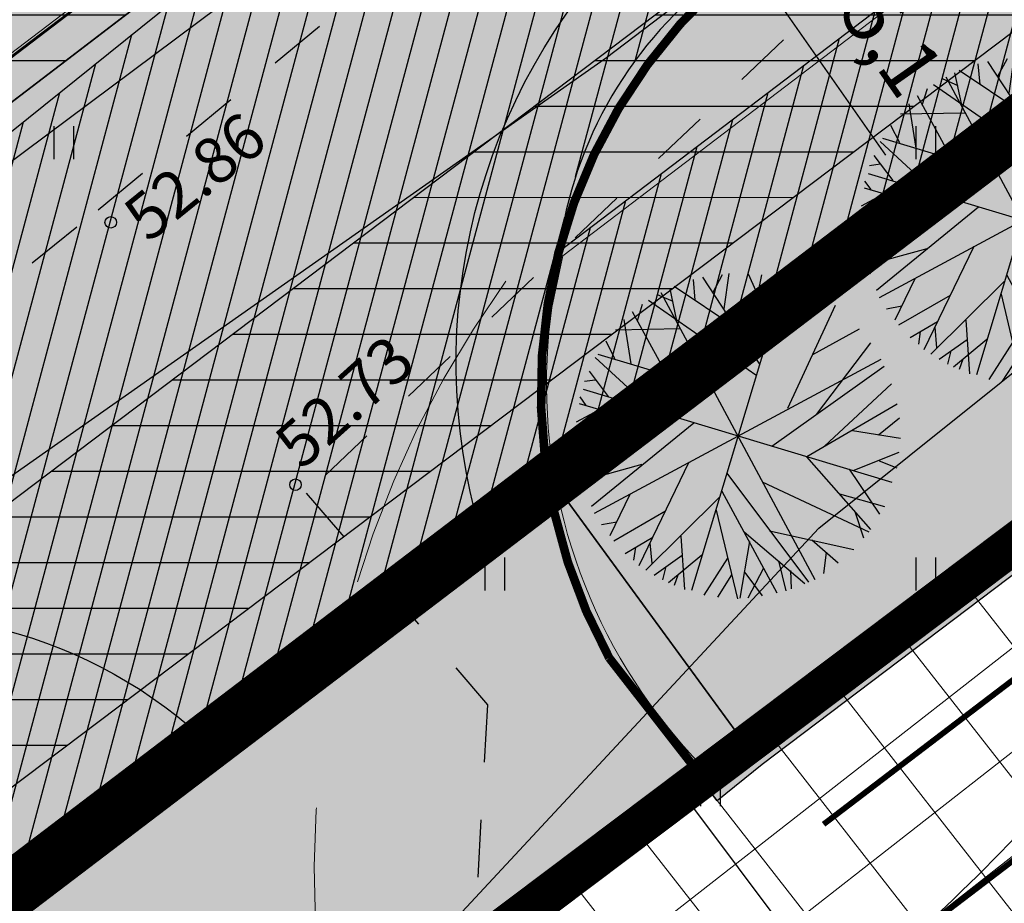
# Model space of a CAD drawing. Units: metres. Extents: x 0 to 550432, y 0 to 6592941.
# Drawn here: x 550019 to 550036, y 6580539 to 6580555 of the extents above; entities that cross this region are included whole.
import ezdxf

# ---------------------------------------------------------------- set-up
doc = ezdxf.new("R2010")
doc.units = ezdxf.units.M
doc.header["$PDMODE"] = 33
doc.header["$PDSIZE"] = 0.2
for name, pattern in [('asfaar', [2.5, 1.5, -1]), ('asfbet', [2, 1, -1]), ('DASHED', [0.75, 0.5, -0.25]), ('PIIRID', [7.5, 5, -1, 0.5, -1])]:
    doc.linetypes.add(name, pattern=pattern)
for name, color, linetype in [('-A-HALJASTUS-MURU', 61, 'Continuous'), ('-B-SERVITUUT', 6, 'Continuous'), ('-Servituut_tee', 8, 'Continuous'), ('-TOPO', 8, 'Continuous'), ('_A-PIIR', 1, 'Continuous'), ('A-AED-METALL', 5, 'FENCELINE2'), ('A-JUURDEPAAS', 250, 'Continuous'), ('A-K-re-KM', 7, 'Continuous'), ('A-PARKLAKOHT', 7, 'Continuous'), ('A-PUU', 64, 'Continuous'), ('A-SUUNAD', 7, 'Continuous'), ('A-TEE-KERGLIIKLUS', 7, 'Continuous'), ('A-TEE-PLAN', 9, 'Continuous'), ('ASFBET', 7, 'asfbet'), ('B-SERVITUUT', 6, 'Continuous'), ('HALJASTUS', 9, 'Continuous'), ('HORISONTAALID', 253, 'Continuous'), ('mpkaabel', 1, 'MP_KBL'), ('Z', 32, 'Continuous')]:
    doc.layers.add(name, color=color, linetype=linetype)
for name, color, linetype, lineweight in [('-A-HOONESTUSALA-HATCH', 151, 'Continuous', 0), ('A-HOONESTUSALA_piir', 174, 'DASHED', 0), ('N-asfalt', 7, 'Continuous', 0)]:
    doc.layers.add(name, color=color, linetype=linetype, lineweight=lineweight)
doc.styles.add('romant', font='romant.shx', dxfattribs={"height": 0.8})
doc.styles.add('SWISL', font='swissl.ttf')
doc.linetypes.add('FENCELINE2', pattern='A,0.25,-0.1,[132,ltypeshp.shx,S=0.1,R=0,X=-0.1,Y=0],-0.1,1', length=1.45)
doc.linetypes.add('MP_KBL', pattern='A,8,-2,[138,mkm.shx,S=1,R=0,X=0,Y=0],6,[138,mkm.shx,S=1,R=180,X=0,Y=0],-2', length=18)
doc.dimstyles.new('ISO-25', dxfattribs={"dimtxt": 2.5, "dimasz": 2.5, "dimexe": 1.25, "dimexo": 0.625, "dimtad": 1, "dimtxsty": 'Standard', "dimcen": 2.5, "dimadec": 0, "dimazin": 0, "dimtfac": 1, "dimtmove": 0, "dimatfit": 3, "dimfxl": 0, "dimarcsym": 0})

# ---------------------------------------------------------------- blocks, each defined once
blk = doc.blocks.new('värav-6m')
at = {"layer": 'A-AED-METALL', "color": 5, "ltscale": 10}
blk.add_lwpolyline([(-3.000100058852695, 2.964019685052335), (-3.000100058852695, -0.03598031494766474), (2.999899941147305, -0.03598031494766474), (2.999899941147305, 2.964019685052335)], dxfattribs=at)
for centre, radius, start, end in [((-2.973839996033348, -0.009720250964164734), 2.97385588167006, 359.4940540454886, 90.50594596785103), ((2.990225679939613, -0.02630605548620224), 2.9903413895168, 89.81463812097186, 180.1853618390293)]:
    blk.add_arc(centre, radius, start, end, dxfattribs=at)
blk = doc.blocks.new('*U12')
at = {"layer": 'A-K-re-KM', "color": 7, "linetype": 'Continuous'}
for points in [[(64280.26044749232, 52994.40456112087), (64280.26044749232, 52993.90456112089), (64280.56044749233, 52993.6045611209)], [(64280.26044749232, 52993.90456112089), (64279.51044749231, 52993.50456112088), (64280.56044749233, 52993.6045611209)], [(64280.56044749233, 52993.6045611209), (64279.51044749231, 52993.50456112088), (64280.26044749233, 52993.2925611209)], [(64280.56044749233, 52993.6045611209), (64280.26044749233, 52993.2925611209), (64280.26044749233, 52992.85456112091)], [(64279.51044749231, 52993.50456112088), (64279.66044749232, 52992.97256112089), (64280.26044749233, 52993.2925611209)], [(64279.51044749231, 52993.50456112088), (64279.5104474923, 52991.40456112089), (64279.66044749232, 52992.97256112089)], [(64279.66044749232, 52992.97256112089), (64279.5104474923, 52991.40456112089), (64279.66044749232, 52991.40456112089)]]:
    blk.add_solid(points, dxfattribs=at)
blk = doc.blocks.new('T953')
at = {"layer": 'A-K-re-KM', "color": 7, "linetype": 'Continuous', "xscale": -1}
blk.add_blockref('*U12', (64279.58544749231, -52991.40456112089), dxfattribs=at)
blk = doc.blocks.new('*D42')
at = {"layer": 'A-TEE-PLAN', "color": 0, "lineweight": -2, "ltscale": 3}
for p, q in [((550031.9408248146, 6580555.654471915), (550032.3504482671, 6580555.941192385)), ((550034.3004779639, 6580552.283351342), (550032.5142657515, 6580554.83522501)), ((550034.8739189007, 6580551.464104436), (550035.2835423532, 6580551.750824906))]:
    blk.add_line(p, q, dxfattribs=at)
at = {"layer": 'A-TEE-PLAN', "color": 0, "ltscale": 3}
for points in [[(550032.6508069024, 6580554.930798501), (550032.3777246, 6580554.739651521), (550031.9408248146, 6580555.654471915)], [(550034.4370191148, 6580552.378924832), (550034.1639368124, 6580552.187777853), (550034.8739189007, 6580551.464104436)]]:
    blk.add_solid(points, dxfattribs=at)
at = {"layer": 'Defpoints', "color": 0, "ltscale": 3}
for p in [(550031.7731304248, 6580555.537092373), (550031.9408248146, 6580555.654471915), (550034.7062245109, 6580551.346724894)]:
    blk.add_point(p, dxfattribs=at)
at = {"layer": 'A-TEE-PLAN', "color": 0, "lineweight": 0, "ltscale": 3, "insert": (550034.3058738089, 6580554.18820456), "char_height": 1, "attachment_point": 5, "rotation": 304.9905230045212, "style": 'SWISL'}
blk.add_mtext('5,1', dxfattribs=at)
blk = doc.blocks.new('TerminatorOpen_0.5')
at = {"color": 0, "linetype": 'ByBlock', "lineweight": -2}
for q in [(-1, 0.25), (-1, 0), (-1, -0.25)]:
    blk.add_line((0, 0), q, dxfattribs=at)
blk = doc.blocks.new('P-10')
at = {"layer": 'A-PARKLAKOHT', "linetype": 'PIIRID', "lineweight": 0, "ltscale": 5, "const_width": 0.1}
for points in [[(550279.4963890959, 6580322.527759303), (550281.9963890959, 6580322.527759303), (550281.9963890959, 6580317.527759303)], [(550279.4963890959, 6580322.527759303), (550279.4963890959, 6580317.527759303)]]:
    blk.add_lwpolyline(points, dxfattribs=at)
blk = doc.blocks.new('HEIN')
at = {"linetype": 'Continuous'}
for p, q in [((-0.2342920581868384, 0.3797952967579477), (-0.2342920581868384, -0.3813204129328369)), ((0.2207639199477853, 0.3797952967579477), (0.2207639199477853, -0.3813204129328369))]:
    blk.add_line(p, q, dxfattribs=at)
blk = doc.blocks.new('A$C346E4614')
at = {"layer": 'ASFBET'}
for points in [[(254.8231000000378, 296.6396000003442), (240.1820000000298, 284.5345000000671), (209.3560000000289, 262.9655999997631), (190.218200000003, 248.9138000002131), (173.7870000000112, 236.6863000001758), (155.8323999999557, 223.5580000001937), (146.5579999999609, 216.2131000002846), (136.8725000000559, 208.4195999996737), (124.217799999984, 196.4022000003606), (127.3702999999514, 192.7226999998093), (127.1025000000373, 188.0389999998733), (125.296699999948, 186.5344000002369)], [(95.73019999999087, 184.7037000004202), (106.9986000000499, 190.3596000000834), (120.5956000000006, 201.3339999997988), (141.9252000000561, 219.0206000003964)]]:
    blk.add_lwpolyline(points, dxfattribs=at)
at = {"layer": 'HORISONTAALID'}
blk.add_lwpolyline([(185.6665774487192, 234.2038858607411, 0.02871450802105723), (174.7924071443267, 226.9032368296757, 0.007173322748371163), (169.687593219569, 222.9166464107111, -0.01119049224058956), (166.3946407379117, 220.3873479655012, -0.05647549063253605), (160.0698501244187, 216.767944377847, 0.05367898411926683), (153.3964768765727, 212.9983028713614, 0.02259311218145618), (151.4284763410687, 211.4499201178551, 0.01553410684407065), (148.7467501768842, 208.9871043330058, 0.092516257402567), (145.2219680417329, 203.9690833985806, -0.04809656436483308), (139.356931498507, 193.8190867919475, -0.0487993546722939), (135.341772492975, 189.218962199986, -0.03060390876645399), (127.871387805324, 182.9968769410625)], format="xyb", dxfattribs=at)
at = {"layer": 'mpkaabel', "flags": 128}
blk.add_lwpolyline([(123.0181676167995, 184.9198880065233), (133.1350000000093, 195.7949999999255), (144.1909999999916, 204.6500000003725), (152.9159999999683, 211.5300000002608), (162.7389999999432, 219.4160000002012), (173.7589999999618, 227.9349999995902), (183.8240000000224, 236.3360000001267), (214.1510000000708, 260.6900000004098), (222.3829999999143, 267.3760000001639), (235.2330000000075, 276.9550000000745), (242.640000000014, 283.5949999997392), (238.9699999999721, 288.6389999995008), (229.6570000000065, 298.9199999999255), (224.9499999999534, 303.5099999997765), (225.0312994426349, 303.5836855350062)], dxfattribs=at)
at = {"layer": 'Z'}
for p in [(120.8151486546267, 201.1144870705903), (124.0281917259563, 196.5518577294424)]:
    blk.add_point(p, dxfattribs=at)
at = {"layer": 'HALJASTUS', "xscale": 0.75, "yscale": 0.75, "zscale": 0.75}
for p in [(120.0000000002328, 202.5), (134.9999999996508, 202.5000000009313), (131.2500000004657, 198.7500000009313), (127.5000000001164, 195.0000000009313), (135.0000000008149, 195.0000000009313), (131.2500000003492, 191.2500000009313)]:
    blk.add_blockref('HEIN', p, dxfattribs=at)
at = {"layer": 'Z', "style": 'romant'}
for s, rotation, p in [('52.86', 39, (121.4696385886054, 200.7447086982429)), ('52.73', 42.00498695752498, (124.1340289387153, 196.7889541881159))]:
    blk.add_text(s, height=0.8, rotation=rotation, dxfattribs=at).set_placement(p)
blk = doc.blocks.new('04343 DP haljastus$0$pärn-tingm')
at = {"layer": 'A-PUU', "color": 122}
for p, q in [((-903.894725757069, -215.943233509548), (-903.7787879951065, -215.6146861240268)), ((-903.6558506437577, -216.203339911066), (-903.6669404547429, -215.5833906279877)), ((-902.6961621828377, -215.5739242350683), (-903.4608095543226, -221.1290149819106)), ((-903.3386007087538, -215.5350521523505), (-902.8123509915313, -216.3393548969179)), ((-903.1203386957059, -215.8642580956221), (-903.1024201285327, -215.5164537681267)), ((-902.7407037367811, -215.8973430609331), (-902.3959457336459, -215.6092747589573)), ((-902.4327160316752, -216.3724398603663), (-902.2390509166289, -215.6374073717743)), ((-904.1791353026638, -216.1320823598653), (-904.2660538677592, -215.7835400458425)), ((-902.8943601235515, -217.0565998069942), (-904.1078502964228, -215.7171060787514)), ((-902.8646910460666, -216.8068375308067), (-901.8546606937889, -215.8005800656974)), ((-903.4042890113778, -216.493935671635), (-904.576401785831, -215.9519149940461)), ((-901.7570037445985, -215.8468725578859), (-902.3009516538586, -217.7431462444365)), ((-904.553831990459, -216.2155659189448), (-904.841106760432, -216.1392376199365)), ((-904.7893470984418, -216.094435326755), (-901.3676132318797, -220.60851893574)), ((-904.446475806064, -216.5085221920162), (-904.6426311368123, -216.0021176990122)), ((-905.1167701890226, -216.6422803672031), (-905.0732907836791, -216.3419496994466)), ((-904.98039480648, -216.2581469370052), (-902.9363411545055, -217.248845603317)), ((-902.0119542375905, -216.7486838065088), (-901.2766332800966, -216.1779323564842)), ((-904.4601196501171, -217.4947985159233), (-905.2261804944137, -216.4979420620948)), ((-901.7835441306233, -217.7653841963038), (-901.0436381526524, -216.389015394263)), ((-905.4670373746194, -216.8543010419235), (-904.3633679375052, -216.6594353727996)), ((-905.1075514919357, -217.3973284149542), (-905.3463120707311, -216.6558761503547)), ((-905.335535195074, -220.0623422432691), (-900.8214365398744, -216.6405969727784)), ((-902.4677491185721, -218.4310754379258), (-900.7538329256931, -216.7575770262629)), ((-905.4018386087846, -217.3530232235789), (-905.601155671291, -217.0763236340135)), ((-901.5614628653275, -218.292230556719), (-900.5808125985786, -217.0408590137959)), ((-905.7093746076571, -217.3187608532608), (-903.6620446870802, -217.5984087493271)), ((-901.8398131841095, -218.5165864145383), (-900.428029780509, -217.3662304123864)), ((-905.7430478800088, -217.3843915369362), (-904.6261669590604, -218.1286904579028)), ((-905.8120824190555, -217.6372560719028), (-905.4176183879608, -218.0200654296204)), ((-900.6654382094275, -217.9472540784627), (-900.3526701639639, -217.6032227585092)), ((-905.8604963313555, -217.8210153635591), (-905.6828025527066, -217.7665329938754)), ((-905.8900826791069, -218.5386231094599), (-905.2476737750694, -218.0516688376665)), ((-900.3009404928889, -218.7337932931259), (-905.8560312410118, -217.9691459238529)), ((-901.1241768359905, -217.9473875202239), (-900.2788051585667, -217.9482971262187)), ((-905.7678798738634, -218.2320936266333), (-905.8971597341588, -218.1028167037293)), ((-905.8922186144628, -218.219388993457), (-905.5455133812502, -218.2640664866194)), ((-905.7807792634703, -219.1643251795322), (-904.4562185818795, -218.1602910198271)), ((-901.0025577050401, -218.6306032165885), (-900.2624880917137, -218.1899385852739)), ((-905.4049857807113, -219.9489893373102), (-903.8740800785599, -218.2404111362994)), ((-900.5864442863967, -218.3953956682235), (-900.2597897964297, -218.4686405193061)), ((-904.8802661038935, -218.4950931724161), (-905.5717581707286, -219.6877026800066)), ((-901.8464338617632, -218.5216049756855), (-900.5506563895615, -219.5982120968401)), ((-905.8614536545938, -218.8377810483798), (-905.1847301539965, -218.7125122305006)), ((-901.0744745727861, -218.6182680306956), (-900.4352658219868, -219.3102090898901)), ((-905.8373911926756, -218.9933395795524), (-905.4759415627923, -218.9198856139556)), ((-904.427745688241, -220.8392378007993), (-903.8442511311732, -218.9263558806852)), ((-903.1705111503834, -219.0172586292028), (-901.4698391823331, -220.6692922944203)), ((-902.5355771188624, -219.0707276891917), (-900.570899599581, -219.6402939846739)), ((-901.1790515560424, -219.071872391738), (-900.3677305682795, -219.1654360396788)), ((-905.7368472428061, -219.3048223257065), (-905.2692451116163, -219.1375406784937)), ((-905.6484312155517, -219.5452863806859), (-904.6460644415347, -219.0929639264941)), ((-903.2077369139297, -219.3395921522751), (-901.9847342653666, -220.9392717154697)), ((-900.8680699586403, -219.3307956857607), (-900.6446856398834, -219.76306794025)), ((-904.2975335742813, -220.9009648859501), (-903.2355368139688, -219.454245290719)), ((-904.7782526195515, -219.6477097459137), (-905.0116502363235, -220.4128659116104)), ((-903.2517720639007, -219.6804559174925), (-902.6495223173406, -221.1490737581626)), ((-904.9274233513279, -220.4827072024345), (-904.1188824744895, -219.829716832377)), ((-902.2782490039244, -219.8917096648365), (-900.7788210436702, -219.9850679636002)), ((-901.5252261130372, -219.9358776528388), (-901.0119296789635, -220.2553477762267)), ((-902.7119891556213, -219.9798489492387), (-901.5292525348486, -220.7009656727314)), ((-905.1861680225702, -220.2376621859148), (-904.9293705790769, -220.1499614054337)), ((-903.7900891975733, -220.222199562937), (-903.579868181725, -221.1323638716713)), ((-902.5961431181058, -220.1326775224879), (-902.6099756684853, -221.132465521805)), ((-901.245864578872, -220.1118202777579), (-901.237852419843, -220.4800806082785)), ((-904.7006686376408, -220.6717892056331), (-904.2698154896498, -220.3184596654028)), ((-904.3040511212312, -220.4246225357056), (-904.2171230931999, -220.7731695193797)), ((-902.0425489702029, -220.3814955493435), (-901.8397815156495, -220.8828701935709)), ((-904.5415413675364, -220.5377941150218), (-904.5380929145031, -220.7624587994069)), ((-903.7160354856169, -220.5537622515112), (-904.1412039651768, -220.9696259209886)), ((-903.3744525624206, -220.4953734306619), (-903.8737778867362, -221.0610353229567)), ((-902.9285920137772, -220.4782585445791), (-903.2331591949333, -221.177038513124)), ((-902.2807836669963, -220.5487119005993), (-902.472017246997, -221.1081030694768)), ((-901.815049802186, -220.5165327778086), (-901.7538713150425, -220.8311177846044)), ((-902.814426442259, -220.7526845764369), (-902.9971673164982, -221.1719518061727)), ((-902.5905615831725, -220.676572564058), (-902.2284677755088, -221.0304384985939)), ((-903.9686400216306, -220.8120829416439), (-903.9846865638392, -221.0247818902135)), ((-903.7339578128885, -220.9015694307163), (-903.7693115527509, -221.0887975748628))]:
    blk.add_line(p, q, dxfattribs=at)
blk = doc.blocks.new('*D114')
at = {"color": 0, "lineweight": -2}
blk.add_line((550350.625, 6580550), (550368.9583333334, 6580550), dxfattribs=at)
at = {"layer": 'Defpoints', "color": 0}
for p in [(550350, 6580550), (550352.5, 6580550), (0, 0)]:
    blk.add_point(p, dxfattribs=at)
at = {"color": 0, "insert": (550361.0416666666, 6580551.875), "char_height": 2.5, "attachment_point": 5}
blk.add_mtext('6580550', dxfattribs=at)
blk = doc.blocks.new('*D113')
at = {"color": 0, "lineweight": -2}
blk.add_line((550350, 6580549.375), (550350, 6580533.541666667), dxfattribs=at)
at = {"layer": 'Defpoints', "color": 0}
for p in [(550350, 6580550), (550350, 6580547.5), (0, 0)]:
    blk.add_point(p, dxfattribs=at)
at = {"color": 0, "insert": (550348.1249999988, 6580540.208333333), "char_height": 2.5, "attachment_point": 5, "rotation": 90}
blk.add_mtext('550350', dxfattribs=at)

msp = doc.modelspace()

# ---------------------------------------------------------------- hatches: boundary and pattern name
at = {"layer": '-A-HALJASTUS-MURU', "ltscale": 10}
h = msp.add_hatch(color=256, dxfattribs=at)
edge = h.paths.add_edge_path()
edge.add_line((550031.3631837602, 6580541.053415448), (550029.4863454179, 6580543.539904737))
edge.add_arc((550037.9093958413, 6580548.168420694), 9.610980095619288, 182.3243262053603, 208.7890544811054, ccw=False)
edge.add_arc((550037.6570508506, 6580548.285019416), 9.364429156927969, 132.5971070553192, 183.0997831087911, ccw=False)
edge.add_line((550031.3188418364, 6580555.178468475), (550104.7271220357, 6580610.982422114))
edge.add_arc((550107.0530197782, 6580606.083999194), 5.422577561759889, 45.030659148962, 115.39957555449419, ccw=False)
edge.add_line((550110.8853088268, 6580609.920391778), (550114.810062022, 6580604.172963668))
edge.add_line((550114.810062022, 6580604.172963668), (550032.148437085, 6580541.684215928))
edge.add_line((550032.148437085, 6580541.684215928), (550031.3631837602, 6580541.053415448))
at = {"layer": '-A-HALJASTUS-MURU'}
h = msp.add_hatch(color=256, dxfattribs=at)
edge = h.paths.add_edge_path()
edge.add_line((549985.74440337, 6580541.186684147), (550038.3121329653, 6580581.269569408))
edge.add_line((550038.3121329653, 6580581.269569408), (550040.9026160914, 6580577.825359268))
edge.add_arc((550037.4193945475, 6580574.208139443), 5.021664224997659, -50.821723083817574, 46.08114754234339, ccw=False)
edge.add_line((550040.5917578328, 6580570.31542538), (549998.4207992567, 6580538.336896782))
edge.add_arc((549993.7269179804, 6580547.055784725), 9.902097171600664, 222.7779891032977, 298.29614749629053, ccw=False)
edge.add_line((549986.4588694951, 6580540.330682524), (549985.74440337, 6580541.186684147))
at = {"layer": '-A-HOONESTUSALA-HATCH'}
h = msp.add_hatch(dxfattribs=at)
h.set_pattern_fill('ANSI37', color=46, scale=0.45, angle=353, style=0)
h.set_pattern_definition([(37.99999999999994, (0, 0), (-0.8796263328715334, 1.125870364215604), []), (127.9999999999999, (0, 0), (-1.125870364215604, -0.8796263328715334), [])])
h.paths.add_polyline_path([(549999.0061139346, 6580500.258923144), (550020.8506939693, 6580516.327093848), (550012.5031984005, 6580527.454518699), (550060.6121413693, 6580563.648294374), (550082.628387872, 6580534.800247651), (550048.0484332807, 6580508.571970042), (550079.8254802607, 6580466.96088716), (550046.9137896304, 6580441.736492037)])
at = {"layer": '-B-SERVITUUT'}
h = msp.add_hatch(dxfattribs=at)
h.set_pattern_fill('ANSI31', color=42, scale=0.25, angle=135, style=0)
h.set_pattern_definition([(180, (-379.0933071216568, -660.6819978328422), (-1.665334536937735e-16, -0.79375), [])])
h.paths.add_polyline_path([(549971.0762633196, 6580488.693648902), (549967.8441820953, 6580492.608428098), (549981.395657091, 6580510.665921395), (549981.3956570912, 6580510.665921395), (549972.9887918084, 6580524.663284282), (550103.9931181244, 6580624.998922512), (550125.5957454442, 6580646.776040538), (550138.7435559524, 6580660.204391526), (550142.5580801573, 6580656.644840962), (550130.4439866564, 6580644.38038714), (550137.7618145224, 6580636.375821552), (550143.1312323228, 6580640.439703832), (550154.1552766595, 6580640.826447709), (550162.6010763485, 6580630.501766966), (550173.4440977996, 6580613.79328125), (550198.1833174425, 6580583.936929517), (550194.4820642406, 6580581.580258592), (550171.7789612531, 6580609.536733788), (550154.7269411628, 6580565.947075633), (550148.9731949039, 6580519.981468868), (550144.5123759687, 6580516.561531462), (550150.9837439561, 6580568.304330518), (550168.6124440475, 6580612.563857789), (550158.9148571983, 6580627.930085035), (550151.8295320811, 6580636.742395571), (550144.5361632496, 6580636.486530692), (550140.4724109148, 6580633.410850662), (550141.3398365399, 6580632.462021934), (550139.7413928794, 6580631.246354821), (550138.8707935435, 6580632.198655095), (550115.8307501548, 6580614.69696711), (550116.6194450165, 6580613.661381112), (550113.3542697647, 6580611.178111913), (550112.5679393848, 6580612.212033848), (550067.6210471052, 6580577.98080333), (550068.3779747849, 6580576.986928837), (550062.1635509261, 6580572.230883179), (550061.3475730699, 6580573.163716041), (549990.0615386862, 6580519.392867092), (549986.047351724, 6580513.727770684), (549986.9231064138, 6580512.282197792), (550060.1150570534, 6580422.946660967), (550174.2565026991, 6580511.120427334), (550184.7258014973, 6580522.467213628), (550186.2810518121, 6580518.606160885), (550188.0986528588, 6580514.172271581), (550186.6637672753, 6580512.103420966), (550170.5172920199, 6580499.282358274), (549992.0658183881, 6580361.832407915), (549988.0667724869, 6580366.626279451), (550035.5320102636, 6580402.834181291), (550038.1619035354, 6580405.831691124), (550038.9700055317, 6580406.459017036), (550038.6150423608, 6580406.888957481), (550055.6655457128, 6580419.964316513), (549985.3533944701, 6580505.836158443)])
h.paths.add_polyline_path([(549980.1870739416, 6580523.482770327), (550056.8818651921, 6580582.085434211), (550060.4623603498, 6580577.523536177), (549987.0653379798, 6580522.069589833), (549983.7891136659, 6580517.455353031)], flags=16)
h.paths.add_polyline_path([(550061.6716526771, 6580585.749655503), (550106.1089320746, 6580619.561152543), (550109.9259611965, 6580615.218101245), (550065.2729370916, 6580581.044085078)], flags=16)
h.paths.add_polyline_path([(550108.8421647433, 6580622.510443066), (550129.03669562, 6580642.955628784), (550136.1601971511, 6580635.163625985), (550113.1150410947, 6580617.648724544)], flags=16)
at = {"layer": '-Servituut_tee'}
h = msp.add_hatch(dxfattribs=at)
h.set_pattern_fill('ANSI33', color=256, scale=0.3, angle=120, style=0)
h.set_pattern_definition([(165, (0, 0), (-0.4930502809203018, -1.840088699080675), []), (165, (-0.6735195000000004, 1.166569993888386), (-0.4930502809203017, -1.840088699080675), [0.9524999999999999, -0.47625])])
edge = h.paths.add_edge_path()
edge.add_line((549922.5248694958, 6580447.813922392), (549923.924811071, 6580446.149305366))
edge.add_line((549923.924811071, 6580446.149305366), (549969.081422945, 6580484.054978695))
edge.add_line((549969.081422945, 6580484.054978695), (549970.2149469166, 6580485.215471418))
edge.add_line((549970.2149469166, 6580485.215471418), (549973.2559751408, 6580488.089153176))
edge.add_arc((549956.5671321847, 6580504.96171072), 23.73184942843213, 314.6863669203478, 325.6961204237087)
edge.add_arc((549960.1386220485, 6580499.87422859), 18.04770444507954, 332.6650220063935, 341.6414369466078)
edge.add_arc((549950.8559302482, 6580500.30399501), 27.11028989280409, 346.9660911643712, 368.0710448613458)
edge.add_line((549977.6976856028, 6580504.110303923), (549976.859679627, 6580509.051445493))
edge.add_line((549976.859679627, 6580509.051445493), (550046.3078745711, 6580425.423973615))
edge.add_arc((550053.7513325958, 6580431.521741131), 9.62225732591125, 219.3247335520908, 313.5546038502532)
edge.add_line((550060.3815062554, 6580424.548317776), (550172.1602952564, 6580509.465509432))
edge.add_arc((550186.5746919676, 6580478.938294787), 33.75923083474362, 99.04627534732612, 115.2758308540241, ccw=False)
edge.add_arc((550260.6773577209, 6580194.15517302), 327.8840481631282, 102.80133134825837, 104.0159155958323, ccw=False)
edge.add_line((550188.0277099615, 6580513.889402842), (550186.6867952793, 6580517.733666515))
edge.add_arc((550191.174654827, 6580474.48743787), 43.47846795027617, 95.92463882642593, 123.7200816897481)
edge.add_line((550167.0381926387, 6580510.6510711), (550159.5793111273, 6580504.915677771))
edge.add_line((550159.5793111273, 6580504.915677771), (550058.3762154735, 6580426.847221772))
edge.add_arc((550053.5614691454, 6580431.656737561), 6.80538201210353, 209.2075606545817, 315.0311387799758, ccw=False)
edge.add_line((550047.6213391053, 6580428.335882334), (549979.9765773164, 6580509.789165657))
edge.add_arc((549987.3327416974, 6580512.632413764), 7.886521045175213, 126.65388996377871, 201.1321308442623, ccw=False)
edge.add_line((549982.6246486746, 6580518.959425245), (549991.9642651108, 6580525.765437607))
edge.add_arc((549996.5412014427, 6580520.509729229), 6.969276629541739, 49.61097552097368, 131.0509941266511, ccw=False)
edge.add_line((550001.0571115649, 6580525.817965519), (550004.515028219, 6580528.311947002))
edge.add_line((550004.515028219, 6580528.311947002), (550003.6497648288, 6580530.870494043))
edge.add_arc((550009.9035032161, 6580532.819933053), 6.55053862431006, 125.12186319363579, 197.313498668086, ccw=False)
edge.add_line((550006.1348643429, 6580538.177816712), (550014.3353056121, 6580543.887131459))
edge.add_arc((550016.8856975066, 6580536.0955509), 8.198367302046032, 49.820286499220686, 108.12465039773971, ccw=False)
edge.add_line((550022.1751792567, 6580542.359304506), (550027.1481850472, 6580546.087535104))
edge.add_arc((550037.3503822713, 6580548.679690314), 10.52635249440008, 133.3166847499821, 194.2559466199148, ccw=False)
edge.add_line((550030.1289859955, 6580556.338380324), (550103.7590719558, 6580612.367944731))
edge.add_line((550103.7590719558, 6580612.367944731), (550115.8548790973, 6580621.153704377))
edge.add_line((550115.8548790973, 6580621.153704377), (550137.8041432244, 6580640.133188494))
edge.add_arc((550151.3082422524, 6580620.12870648), 24.13586524604538, 85.5859106123691, 124.0214625325095, ccw=False)
edge.add_line((550153.1658399877, 6580644.192981284), (550137.5064330595, 6580658.920395008))
edge.add_arc((550115.4276154242, 6580656.070877356), 22.26193924664562, -41.61906398251273, 7.3540077761429075, ccw=False)
edge.add_line((550132.0701323287, 6580641.285054076), (550130.0527507035, 6580639.329283839))
edge.add_arc((550122.203754137, 6580662.764917032), 24.71508952536642, 226.7989343151018, 288.5165837839792, ccw=False)
edge.add_line((550105.2847760303, 6580644.748706829), (550069.8327188728, 6580677.421498897))
edge.add_arc((550052.6827647218, 6580652.619442358), 30.15398706538275, 55.33718568506672, 122.2809230147622)
edge.add_line((550036.5783981754, 6580678.112820205), (549916.3249749402, 6580581.188304256))
edge.add_arc((549923.0773709731, 6580573.118335195), 10.52232164629368, 129.9202791397839, 214.9405372196945)
edge.add_line((549914.4517307074, 6580567.091928069), (549953.9226642195, 6580518.6501066))
edge.add_arc((549967.8106279562, 6580536.498666963), 22.61518613125267, 232.1135170771604, 269.6855413806603)
edge.add_arc((549967.9562763912, 6580509.082895898), 4.808498786597543, 39.80791583206121, 93.21611077882051, ccw=False)
edge.add_arc((549950.4904558922, 6580500.336237282), 24.23976339229103, 8.487098602983792, 29.19873542303162, ccw=False)
edge.add_arc((549951.206051941, 6580500.925687836), 23.44986837321592, -13.547814599156084, 7.320613348467191, ccw=False)
edge.add_arc((549944.6361813375, 6580509.329412231), 32.48941126803291, 323.340359737217, 334.6757925526916, ccw=False)
edge.add_line((549970.6990706992, 6580489.931277201), (549922.5248694958, 6580447.813922392))
edge = h.paths.add_edge_path(flags=16)
edge.add_line((549955.7486557845, 6580520.497942955), (549958.0951530535, 6580518.682424947))
edge.add_arc((549965.957338467, 6580538.322115147), 21.15493773620572, 248.1827245893249, 313.3959752192116)
edge.add_line((549980.4915522204, 6580522.950452218), (549982.258153426, 6580524.173185278))
edge.add_arc((549976.0807355156, 6580530.936611349), 9.159935821738424, 312.4072114330119, 411.6712616509209)
edge.add_line((549981.7614765555, 6580538.122264101), (549985.3114091351, 6580540.801917162))
edge.add_arc((549994.2852622772, 6580547.347589761), 11.10746910833188, 216.1076119168918, 297.2223631308731)
edge.add_line((549999.3663189342, 6580537.470407306), (550042.2717824636, 6580569.477566604))
edge.add_arc((550038.7501057666, 6580574.118116369), 5.82553936385577, 307.1945765389283, 411.5445182137494)
edge.add_line((550042.3730458096, 6580578.680047357), (550039.8835924198, 6580582.060288866))
edge.add_line((550039.8835924198, 6580582.060288866), (550043.2358529174, 6580584.585285448))
edge.add_line((550043.2358529174, 6580584.585285448), (550047.8808297849, 6580579.630646485))
edge.add_arc((550051.70887736, 6580583.349035596), 5.336699899300919, 224.167484563609, 315.3572351375067)
edge.add_line((550055.5059487808, 6580579.599020337), (550104.6133798695, 6580617.119717287))
edge.add_arc((550096.9589669326, 6580624.364050971), 10.53899463610867, 316.5766346190387, 404.9142777906589)
edge.add_line((550104.4223026491, 6580631.805087721), (550084.891556646, 6580657.052751865))
edge.add_arc((550315.5619525455, 6580928.257321174), 356.034759480801, 225.7236070012939, 229.617498569171, ccw=False)
edge.add_line((550067.0068428873, 6580673.343399582), (550061.0464385481, 6580676.883895376))
edge.add_arc((550049.8609953434, 6580652.289035577), 27.01890575487252, 65.54453655076905, 112.2826771846837)
edge.add_line((550039.6160635455, 6580677.290288359), (549928.027170987, 6580587.139231078))
edge.add_line((549928.027170987, 6580587.139231078), (549919.8985118661, 6580580.563230044))
edge.add_arc((549926.1183198409, 6580572.502889276), 10.18111509289506, 127.6557785064436, 213.1031781525691)
edge.add_line((549917.5897175899, 6580566.942489276), (549955.7486557845, 6580520.497942955))
h = msp.add_hatch(dxfattribs=at)
h.set_pattern_fill('ANSI31', color=252, scale=0.15, angle=210, style=0)
h.set_pattern_definition([(255, (0, 0), (0.4600221747701687, -0.1232625702300756), [])])
edge = h.paths.add_edge_path()
edge.add_arc((550023.6533014515, 6580538.427837029), 14.02567831486374, 133.3837018607698, 202.6057241024766)
edge.add_line((550010.7051904785, 6580533.036540855), (550028.4072854782, 6580546.724585221))
edge.add_line((550028.4072854782, 6580546.724585221), (550144.5686894866, 6580635.560992922))
edge.add_arc((550145.0933288088, 6580634.871565488), 0.8663466999411172, 83.21652863598462, 127.2703477585923, ccw=False)
edge.add_line((550145.1956595269, 6580635.731847435), (550161.6252047074, 6580635.582883235))
edge.add_arc((550161.649216148, 6580638.231150716), 2.648376332357112, 269.4805220704734, 321.2843190180199)
edge.add_line((550163.7156363018, 6580636.574707253), (550164.2290445996, 6580637.17542541))
edge.add_line((550164.2290445996, 6580637.17542541), (550161.2951135228, 6580639.831255035))
edge.add_line((550161.2951135228, 6580639.831255035), (550159.7609008225, 6580638.447394721))
edge.add_arc((550158.9637341693, 6580639.331171205), 1.1901829887724, 258.90792202783337, 312.05046928408785, ccw=False)
edge.add_line((550158.7347592846, 6580638.163221699), (550145.0447006663, 6580638.353561546))
edge.add_arc((550144.9995750702, 6580635.107935015), 3.245940217506146, 89.20343896603717, 132.1869077346074)
edge.add_line((550142.8197597116, 6580637.513040605), (550114.9945389224, 6580616.294353537))
edge.add_line((550114.9945389224, 6580616.294353537), (550115.0899045216, 6580616.760845919))
edge.add_arc((550121.4078733383, 6580615.39980244), 6.462907188076504, 136.2304754217355, 167.8428899615009, ccw=False)
edge.add_line((550116.7408253226, 6580619.87057778), (550136.0859101559, 6580636.886986178))
edge.add_arc((550150.769319418, 6580620.610439771), 21.92095961662059, 83.00104725248389, 132.0542724353107, ccw=False)
edge.add_arc((550149.8290405598, 6580620.2497743), 22.41116379485793, 55.038891520149605, 80.72682638845271, ccw=False)
edge.add_line((550162.6710918247, 6580638.616646161), (550159.4518278373, 6580641.50013548))
edge.add_line((550159.4518278373, 6580641.50013548), (550146.1494711938, 6580653.541272257))
edge.add_line((550146.1494711938, 6580653.541272257), (550134.3532463842, 6580664.21638559))
edge.add_arc((550113.2101291486, 6580655.722222019), 22.78557046046883, -3.792586868113517, 21.88759940949558, ccw=False)
edge.add_arc((550116.9824472847, 6580655.147927443), 18.98628346716046, 319.17590526841724, 357.18375447771837, ccw=False)
edge.add_line((550131.3497515869, 6580642.735855618), (550107.522278916, 6580620.853576476))
edge.add_line((550107.522278916, 6580620.853576476), (550041.3495124474, 6580570.590163371))
edge.add_line((550041.3495124474, 6580570.590163371), (550014.0193322491, 6580548.62128049))
edge = h.paths.add_edge_path(flags=16)
edge.add_arc((550107.1360651782, 6580606.590706925), 5.104699369101009, 71.9378284672531, 126.1501861831243)
edge.add_line((550104.124783311, 6580610.712616333), (550031.4450451235, 6580555.43463834))
edge.add_arc((550035.6488073928, 6580549.72397441), 7.091071833259002, 126.3577121213894, 172.8225142954975)
edge.add_line((550028.6133020902, 6580550.609956848), (550108.7187711007, 6580611.44384999))
at = {"layer": 'A-JUURDEPAAS', "linetype": 'Continuous'}
msp.add_hatch(color=256, dxfattribs=at).paths.add_polyline_path([(550026.8666260921, 6580546.231158873), (550026.130222381, 6580542.636893691), (550022.4763296366, 6580542.968707534)])
at = {"layer": 'A-TEE-KERGLIIKLUS', "ltscale": 10}
h = msp.add_hatch(color=50, dxfattribs=at)
edge = h.paths.add_edge_path()
edge.add_line((550144.5065333706, 6580635.508925448), (550028.2949939277, 6580547.079451603))
edge.add_line((550028.2949939277, 6580547.079451603), (550028.3235845991, 6580548.843952231))
edge.add_line((550028.3235845991, 6580548.843952231), (550028.6776733084, 6580550.53382237))
edge.add_line((550028.6776733084, 6580550.53382237), (550143.1207542849, 6580637.586430943))
edge.add_arc((550145.2543572776, 6580634.407120834), 3.828873789627391, 92.12811081216182, 123.8651639812878, ccw=False)
edge.add_line((550145.1121758745, 6580638.233353831), (550145.1121758677, 6580638.233353826))
edge.add_line((550145.1121758677, 6580638.233353826), (550158.624397325, 6580638.107954031))
edge.add_arc((550158.8052084198, 6580639.859047865), 1.760404007527481, 264.1047541990147, 315.2020716097507)
edge.add_line((550160.0543844369, 6580638.618652144), (550160.7716343524, 6580639.359076668))
edge.add_line((550160.7716343524, 6580639.359076668), (550164.3438931109, 6580637.30980498))
edge.add_arc((550161.4116072067, 6580638.922622131), 3.346562383696018, 273.659444655304, 331.1883076043037, ccw=False)
edge.add_line((550161.6252047074, 6580635.582883235), (550145.1956595319, 6580635.731847434))
edge.add_arc((550145.0933288074, 6580634.87156549), 0.8663466978162783, 83.2165281936717, 132.6347057663389)
edge.add_line((550144.5065333706, 6580635.508925448), (550144.5065333645, 6580635.508925444))
at = {"layer": 'A-TEE-PLAN'}
h = msp.add_hatch(color=256, dxfattribs=at)
edge = h.paths.add_edge_path()
edge.add_line((549980.6247137669, 6580537.284730469), (549985.7438323657, 6580541.187459119))
edge.add_arc((549993.724986468, 6580547.067431815), 9.913268871222366, 216.3802679140464, 298.274067041106)
edge.add_line((549998.4207992584, 6580538.336896783), (550115.9314799993, 6580627.75912801))
edge.add_line((550115.9314799993, 6580627.75912801), (550131.2295626138, 6580642.786813602))
edge.add_arc((550121.0895476844, 6580652.755467336), 14.21949225649908, 315.4882489129827, 325.7806668641738)
edge.add_arc((550115.7287581094, 6580655.664519095), 20.29736698466256, 327.5006942411642, 368.5336826547766)
edge.add_arc((550111.0678870562, 6580654.823772111), 25.03178615250534, 8.85369495395072, 38.94635639629347)
edge.add_line((550130.5359789213, 6580670.558565313), (550189.4806100465, 6580618.299130418))
edge.add_line((550189.4806100465, 6580618.299130418), (550164.6740859195, 6580636.974635188))
edge.add_arc((550150.6994576704, 6580622.172920442), 20.35635021633066, 46.64633577248078, 77.78390996211992)
edge.add_arc((550150.9154594638, 6580620.30114543), 22.1483600539023, 79.35481803584064, 131.8746143325203)
edge.add_line((550136.1313690468, 6580636.792977457), (550116.8015938938, 6580619.77645408))
edge.add_line((550116.8015938938, 6580619.77645408), (550104.7579459223, 6580611.044706522))
edge.add_line((550104.7579459223, 6580611.044706522), (550031.3604818452, 6580555.220268927))
edge.add_arc((550037.9272426846, 6580548.312091295), 9.531278304416334, 133.5485976884971, 224.3035306368068)
edge.add_line((550031.1061862715, 6580541.654880502), (550012.2720753005, 6580527.580204007))
edge.add_arc((550058.1374996474, 6580548.038426439), 50.22127054953435, 197.6453741972597, 204.0392086762769, ccw=False)
edge.add_arc((550022.2999074443, 6580536.88888983), 12.69234207217098, 170.0733604752361, 198.7211564813471, ccw=False)
edge.add_line((550009.79757885, 6580539.076885944), (549983.577011645, 6580519.083990537))
edge.add_line((549983.577011645, 6580519.083990537), (549979.8777780257, 6580523.590104903))
edge.add_line((549979.8777780257, 6580523.590104903), (549979.8777780248, 6580523.590104903))
edge.add_arc((549976.0246591071, 6580530.667945255), 8.058681618914957, 298.5635142755272, 415.1925905034776)

# ---------------------------------------------------------------- linework, layer by layer
at = {"layer": '-A-HALJASTUS-MURU', "ltscale": 10}
msp.add_lwpolyline([(550031.3631837602, 6580541.053415448), (550029.4863454179, 6580543.539904737, -0.1159901684284275), (550028.3063230237, 6580547.7786376, -0.2239969231880239), (550031.3188418364, 6580555.178468475), (550104.7271220357, 6580610.982422114, -0.317069416332156), (550110.8853088268, 6580609.920391778), (550114.810062022, 6580604.172963668), (550032.148437085, 6580541.684215928)], format="xyb", close=True, dxfattribs=at)
at = {"layer": '-A-HALJASTUS-MURU'}
msp.add_lwpolyline([(549985.74440337, 6580541.186684147), (550038.3121329653, 6580581.269569408), (550040.9026160914, 6580577.825359268, -0.449957444970057), (550040.5917578328, 6580570.31542538), (549998.4207992567, 6580538.336896782, -0.3419776130527086), (549986.4588694951, 6580540.330682524)], format="xyb", close=True, dxfattribs=at)
at = {"layer": '-B-SERVITUUT', "color": 42}
for points in [[(550060.4928757878, 6580577.546697521), (550060.4928757878, 6580577.546697521), (550060.4928757878, 6580577.546697521), (550060.4928757878, 6580577.546697521), (550060.4928757878, 6580577.546697521), (550029.4385513182, 6580553.976433343), (550029.4385513182, 6580553.976433343), (549988.3274938324, 6580525.089505115), (549982.4271268249, 6580517.930929617), (549979.5972429989, 6580523.031954395), (550025.902464193, 6580558.423674203), (550056.9148236255, 6580582.215050675), (550060.4928758332, 6580577.546697461), (550060.4928758332, 6580577.546697461)], [(550061.3475730699, 6580573.163716041), (549990.0615386862, 6580519.392867092), (549986.047351724, 6580513.727770684), (549986.9231064138, 6580512.282197792), (550060.1150570534, 6580422.946660967)]]:
    msp.add_lwpolyline(points, dxfattribs=at)
msp.add_lwpolyline([(549980.1870739416, 6580523.482770327), (550056.8818651921, 6580582.085434211), (550060.4623603498, 6580577.523536177), (549987.0653379798, 6580522.069589833), (549983.7891136659, 6580517.455353031)], close=True, dxfattribs=at)
msp.add_lwpolyline([(549980.1870739416, 6580523.482770327), (550056.8818651921, 6580582.085434211), (550060.4623603498, 6580577.523536177), (549987.0653379798, 6580522.069589833), (549983.7891136659, 6580517.455353031)], close=True, dxfattribs=at)
at = {"layer": '-Servituut_tee'}
msp.add_lwpolyline([(550047.6213391053, 6580428.335882334), (549979.9765773164, 6580509.789165657, -0.3369172802346929), (549982.6246486746, 6580518.959425245), (549991.9642651108, 6580525.765437607, -0.3711022765659849), (550001.0571115649, 6580525.817965519), (550004.515028219, 6580528.311947002), (550003.6497648288, 6580530.870494043, -0.3258443917217316), (550006.1348643429, 6580538.177816712), (550014.3353056121, 6580543.887131459, -0.2600349332586308), (550022.1751792567, 6580542.359304506), (550027.1481850472, 6580546.087535104, -0.2723465939594047), (550030.1289859955, 6580556.338380324), (550103.7590719558, 6580612.367944731), (550115.8548790973, 6580621.153704377), (550137.8041432244, 6580640.133188494, -0.1692969061730446), (550153.1658399877, 6580644.192981284), (550137.5064330595, 6580658.920395008, -0.2169982510809532), (550132.0701323287, 6580641.285054076), (550130.0527507035, 6580639.329283839, -0.2759982591833711), (550105.2847760303, 6580644.748706829), (550069.8327188728, 6580677.421498897, 0.3006981299032661), (550036.5783981754, 6580678.112820205), (549916.3249749402, 6580581.188304256, 0.3889804952075336)], format="xyb", dxfattribs=at)
for points in [[(549955.7486557845, 6580520.497942955), (549958.0951530535, 6580518.682424947, 0.292483225833333), (549980.4915522204, 6580522.950452218), (549982.258153426, 6580524.173185278, 0.462404053763831), (549981.7614765555, 6580538.122264101), (549985.3114091351, 6580540.801917162, 0.3694884245085044), (549999.3663189342, 6580537.470407306), (550042.2717824636, 6580569.477566604, 0.4896241330376254), (550042.3730458096, 6580578.680047357), (550039.8835924198, 6580582.060288866), (550043.2358529174, 6580584.585285448), (550047.8808297849, 6580579.630646485, 0.4203086700602238), (550055.5059487808, 6580579.599020337), (550104.6133798695, 6580617.119717287, 0.4057409825941534), (550104.4223026491, 6580631.805087721), (550084.891556646, 6580657.052751865, -0.01699194219959302), (550067.0068428873, 6580673.343399582), (550061.0464385481, 6580676.883895376, 0.2068085722153574), (550039.6160635455, 6580677.290288359), (549928.027170987, 6580587.139231078), (549919.8985118661, 6580580.563230044, 0.3911278083401336), (549917.5897175899, 6580566.942489276)], [(550108.7187711007, 6580611.44384999), (550108.7187711007, 6580611.44384999, 0.2410589690521483), (550104.124783311, 6580610.712616333), (550031.4450451235, 6580555.43463834, 0.2055652042918161), (550028.6133020902, 6580550.609956848)]]:
    msp.add_lwpolyline(points, format="xyb", close=True, dxfattribs=at)
at = {"layer": '-Servituut_tee', "ltscale": 10}
msp.add_lwpolyline([(550107.522278916, 6580620.853576476), (550041.3495124474, 6580570.590163371), (550014.0193322491, 6580548.62128049, 0.4080682996827519), (550014.0193322491, 6580548.62128049), (550014.0193322491, 6580548.62128049), (550014.0193322491, 6580548.62128049, -0.3160572751062902), (550014.0193322491, 6580548.62128049), (550014.0193322491, 6580548.62128049, 0.3115707310312413), (550010.7051904785, 6580533.036540855), (550010.7051904785, 6580533.036540855), (550010.7051904785, 6580533.036540855), (550010.7051904785, 6580533.036540855), (550028.4072854782, 6580546.724585221), (550144.5686894866, 6580635.560992922, -0.1946240231372535)], format="xyb", dxfattribs=at)
at = {"layer": '_A-PIIR', "color": 1, "linetype": 'Continuous', "lineweight": 0, "ltscale": 3, "const_width": 1}
msp.add_lwpolyline([(549922.5424335283, 6580593.568942294), (550075.8800000001, 6580717.11), (550166.6372214877, 6580635.023408416), (550145.0682523227, 6580635.297600396), (549986.8934849044, 6580514.999892231)], close=True, dxfattribs=at)
at = {"layer": '_A-PIIR', "color": 32, "linetype": 'DASHED', "ltscale": 10}
msp.add_lwpolyline([(549922.5416335465, 6580593.562923208), (550075.8799955685, 6580717.10999643), (550166.6071759608, 6580635.023790364), (550145.0417295516, 6580635.277428739), (549986.906538303, 6580515.011374321)], close=True, dxfattribs=at)
at = {"layer": '_A-PIIR', "linetype": 'PIIRID', "lineweight": 0, "ltscale": 5}
msp.add_lwpolyline([(549922.543206445, 6580593.561003103), (550075.8800071004, 6580717.109993578), (550166.5337410332, 6580635.024723897), (550145.0700988864, 6580635.299004784), (549986.8930875432, 6580515.000377344)], close=True, dxfattribs=at)
at = {"layer": '_A-PIIR', "linetype": 'Continuous', "ltscale": 10, "const_width": 1}
msp.add_lwpolyline([(549986.8934849044, 6580514.999892231), (550046.9138, 6580441.7365), (550176.9499013966, 6580541.43011364), (550155.3100000323, 6580566.369999963), (550206.72, 6580598.77), (550166.6424635908, 6580635.023375334), (550145.0416838347, 6580635.27739397)], close=True, dxfattribs=at)
at = {"layer": 'A-AED-METALL', "color": 5, "linetype": 'FENCELINE2', "ltscale": 3, "const_width": 0.03}
msp.add_lwpolyline([(550032.0517585103, 6580541.766935959), (550028.4991263582, 6580546.621479187), (550139.6799431567, 6580631.199620358), (550144.9866382425, 6580635.235530321), (550158.4825264761, 6580635.133416458), (550202.0786386468, 6580595.845185329)], dxfattribs=at)
at = {"layer": 'A-HOONESTUSALA_piir', "ltscale": 10, "const_width": 0.7}
msp.add_lwpolyline([(550112.2478806999, 6580557.28151472), (550143.839312664, 6580516.045515017), (550143.839312664, 6580516.045515017), (550046.9138, 6580441.7365), (549999.0062345915, 6580500.259011895), (550020.8506939693, 6580516.327093848), (550012.5031984021, 6580527.4545187), (550012.5031984021, 6580527.4545187), (550012.5031984021, 6580527.4545187), (550012.5031984021, 6580527.4545187), (550095.0000000008, 6580589.50298709), (550116.9393247584, 6580560.875782013), (550116.9393247584, 6580560.875782013), (550116.9393247584, 6580560.875782013), (550116.9393247584, 6580560.875782013), (550116.9393247584, 6580560.875782013)], close=True, dxfattribs=at)
at = {"layer": 'A-HOONESTUSALA_piir', "ltscale": 10}
msp.add_lwpolyline([(549999.0061139346, 6580500.258923144, 0.15, 0.15, 0), (550020.8506939693, 6580516.327093848, 0.15, 0.1, 0), (550020.8506939693, 6580516.327093848, 0.15, 0.15, 0), (550012.5031984005, 6580527.454518699, 0.15, 0.15, 0), (550060.6121413693, 6580563.648294374, 0.15, 0.15, 0), (550082.628387872, 6580534.800247651, 0.15, 0.15, 0), (550048.0484332807, 6580508.571970042, 0.15, 0.15, 0), (550079.8254802607, 6580466.96088716, 0.15, 0.15, 0), (550046.9137896304, 6580441.736492037, 0.15, 0.15, 0)], format="xyseb", close=True, dxfattribs=at)
at = {"layer": 'A-TEE-KERGLIIKLUS', "linetype": 'Continuous', "lineweight": 0, "ltscale": 3}
msp.add_lwpolyline([(550144.5065333706, 6580635.508925448), (550028.2949939277, 6580547.079451603), (550028.3235845991, 6580548.843952231), (550028.6776733084, 6580550.53382237), (550028.6776733084, 6580550.53382237), (550143.1207542849, 6580637.586430943)], dxfattribs=at)
at = {"layer": 'A-TEE-PLAN', "lineweight": 0, "ltscale": 3}
msp.add_lwpolyline([(550104.7579459223, 6580611.044706522), (550031.3604818452, 6580555.220268927, 0.418078029389771), (550031.1061862715, 6580541.654880502), (550012.2720753005, 6580527.580204007, -0.02790560606673397), (550010.2790940055, 6580532.815121114), (550010.2790940055, 6580532.815121114, -0.1256547210520504), (550009.79757885, 6580539.076885944), (549983.577011645, 6580519.083990537), (549979.8777780257, 6580523.590104903), (549979.8777780248, 6580523.590104903, 0.5579027736977338), (549980.6247137669, 6580537.284730469), (549980.6247137669, 6580537.284730469), (549985.7438323657, 6580541.187459119, 0.3733566052150284), (549998.4207992584, 6580538.336896783), (550115.9314799993, 6580627.75912801)], format="xyb", dxfattribs=at)
at = {"layer": 'A-TEE-PLAN', "ltscale": 10}
msp.add_lwpolyline([(550001.578460933, 6580540.647761399), (550107.4493930142, 6580621.272787545)], dxfattribs=at)
at = {"layer": 'A-TEE-PLAN', "ltscale": 10, "const_width": 0.15}
msp.add_lwpolyline([(550111.1856139413, 6580609.528991885), (550110.7476832425, 6580610.099764811, 0.3070478932121016), (550104.7495920425, 6580611.050681709), (550104.7495920425, 6580611.050681709), (550031.3564565434, 6580555.213779318, 0.3429781999188534), (550029.4863454204, 6580543.539904734), (550031.1888519594, 6580541.353600665)], format="xyb", dxfattribs=at)
at = {"layer": 'B-SERVITUUT', "color": 42}
msp.add_lwpolyline([(550060.1150570534, 6580422.946660967), (549986.9231064138, 6580512.282197792), (549980.5608, 6580522.7842), (549980.1870739416, 6580523.482770327), (550025.902464193, 6580558.423674203), (550056.9046408997, 6580582.102830072)], dxfattribs=at)
at = {"layer": 'N-asfalt', "linetype": 'asfaar', "lineweight": 0, "ltscale": 4, "extrusion": (0, 0, -1)}
msp.add_arc((-550041.9441624975, 6580539.784057403), 17.58871395368951, 344.2010222257683, 35.86625555892029, dxfattribs=at)

# ---------------------------------------------------------------- block references
at = {"layer": '-TOPO'}
msp.add_blockref('A$C346E4614', (549900, 6580350), dxfattribs=at)
at = {"layer": 'A-AED-METALL', "rotation": 216.8135046641058}
msp.add_blockref('värav-6m', (550028.457605094, 6580539.264420507), dxfattribs=at)
at = {"layer": 'A-PARKLAKOHT', "linetype": 'PIIRID', "lineweight": 0, "xscale": -1, "rotation": 307.3087008421952}
msp.add_blockref('P-10', (-4350298.285860767, 2154465.611831367), dxfattribs=at)
at = {"layer": 'A-PUU', "rotation": 351.0827684898692}
for p in [(550962.6921849615, 6580626.878331277), (550957.7354315338, 6580623.125139737)]:
    msp.add_blockref('04343 DP haljastus$0$pärn-tingm', p, dxfattribs=at)
at = {"layer": 'A-SUUNAD', "xscale": -1.500000000305658, "yscale": 1.500000000931323, "zscale": 1.5, "rotation": 27.71999599472827}
msp.add_blockref('T953', (550028.4512260663, 6580541.590423632), dxfattribs=at)

# ---------------------------------------------------------------- dimensions: what is measured, and where the dimension line sits
for offset, dtype, picture, middle in [((2.5, 0), 0, '*D114', (550361.0416666666, 6580551.875)), ((0, -2.5), 1, '*D113', (550348.1249999988, 6580540.208333333))]:
    dim = msp.add_ordinate_dim(feature_location=(550350, 6580550), offset=offset, dtype=dtype, origin=(0, 0), dimstyle='ISO-25')
    dim.commit()
    dim.dimension.update_dxf_attribs({"geometry": picture, "text_midpoint": middle})
at = {"layer": 'A-TEE-PLAN', "color": 7, "lineweight": 0, "ltscale": 3}
dim = msp.add_aligned_dim(p1=(550034.7062245109, 6580551.346724893), p2=(550031.7731304253, 6580555.537092372), distance=-0.2046933448431075, dimstyle='ISO-25', override={"dimtxt": 1, "dimasz": 1, "dimexe": 0.5, "dimexo": 0.5, "dimgap": 0.5, "dimdec": 1, "dimzin": 11, "dimtxsty": 'SWISL', "dimsah": 1, "dimadec": 4, "dimazin": 3, "dimtdec": 3, "dimtofl": 0, "dimldrblk": 'TerminatorOpen_0.5', "dimfxlon": 1, "dimtzin": 11}, dxfattribs=at)
dim.commit()
dim.dimension.update_dxf_attribs({"geometry": '*D42', "text_midpoint": (550034.3058738089, 6580554.18820456)})

doc.saveas('drawing.dxf')
